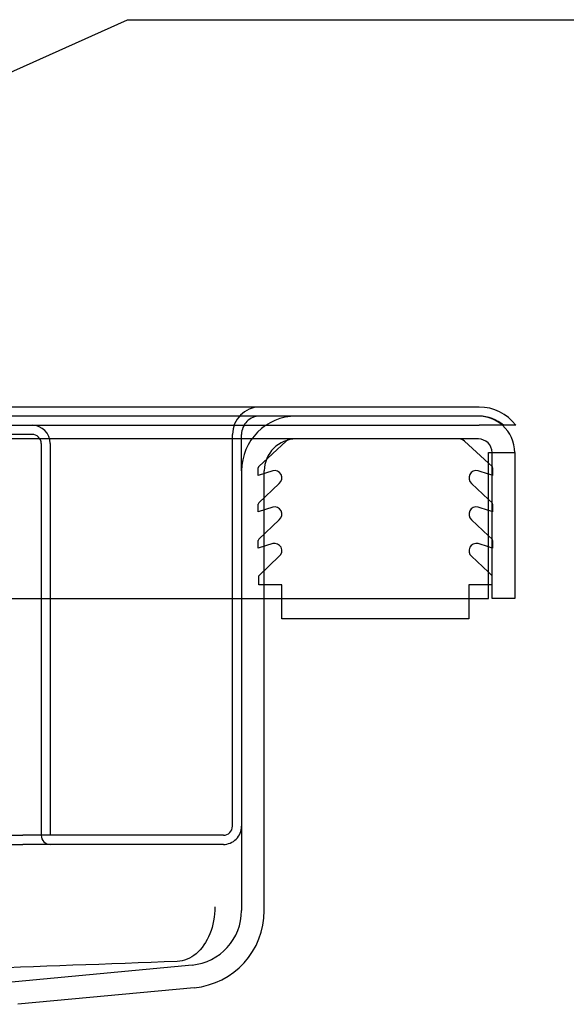
# Model space of a CAD drawing. Units: inches. Extents: x 0.82 to 7.37, y 0.79 to 10.27.
# Drawn here: x 4.89 to 5.13, y 8.92 to 9.34 of the extents above; entities that cross this region are included whole.
import ezdxf

# ---------------------------------------------------------------- set-up
doc = ezdxf.new("R2010")
doc.units = ezdxf.units.IN
doc.header["$MEASUREMENT"] = 0
doc.dimstyles.new('SLDDIMSTYLE2', dxfattribs={"dimtxt": 0.18, "dimasz": 0.13, "dimexe": 0, "dimexo": 0.0625, "dimgap": 0, "dimtad": 0, "dimtih": 1, "dimtoh": 1, "dimdec": 0, "dimrnd": 1e-09, "dimzin": 0, "dimdsep": 46, "dimtxsty": 'Standard', "dimsah": 1, "dimcen": 0.09, "dimadec": 0, "dimazin": 0, "dimtfac": 0.13, "dimtdec": 0, "dimtofl": 0, "dimtmove": 0, "dimatfit": 3, "dimfxl": 0, "dimfrac": 2, "dimtolj": 1, "dimtzin": 0, "dimarcsym": 0})

msp = doc.modelspace()

# ---------------------------------------------------------------- linework, layer by layer
at = {"color": 7, "linetype": 'Continuous'}
for p, q in [((5.088194014013872, 9.174525613134758), (2.756689915475025, 9.174525613134758)), ((5.088194014013872, 9.170588605260741), (2.756689915475025, 9.170588605260741)), ((2.756689915475025, 9.166651597386727), (5.088194014013872, 9.166651597386727)), ((5.103942045509934, 9.166651597386725), (5.088194014013872, 9.166651597386727)), ((5.08779629545311, 9.160746085575703), (2.757087634035786, 9.160746085575703)), ((4.894882909626337, 9.16271458951271), (2.950001019862559, 9.16271458951271)), ((4.981497082854683, 8.993423250930034), (4.981497082854683, 9.16271458951271)), ((4.985434090728701, 9.146966558016649), (4.985434090728699, 9.16271458951271)), ((4.992925763784313, 9.148901675529372), (5.004762573444561, 9.15982500070611)), ((5.081864997603883, 9.159825000706109), (5.092127004114468, 9.150354946080043)), ((4.898819917500354, 9.158777581638693), (4.898819917500354, 8.989486243056016)), ((4.902756925374368, 9.158777581638693), (4.902756925374369, 8.989486243056016)), ((5.092127004114527, 9.154840573764679), (5.095670311201141, 9.154840573764679)), ((5.092127004114527, 9.091848447780427), (5.092127004114527, 9.154840573764679)), ((5.093701807264133, 9.091848447780427), (5.093701807264133, 9.154840573764679)), ((5.095670311201141, 9.154840573764679), (5.103544326949174, 9.154840573764679)), ((5.103544326949174, 9.154840573764679), (5.103544326949174, 9.091848447780427)), ((4.985434090728701, 9.146966558016649), (4.985434090728701, 8.958740551877549)), ((4.992644494185638, 9.145011972144207), (4.992644494185638, 9.148298490928491)), ((4.998915930264059, 9.147008873800933), (4.992644494185638, 9.145011972144207)), ((4.99527661041374, 9.091848447780427), (4.99527661041374, 9.146966558016649)), ((5.092127004114468, 9.145602968321127), (5.087711640784387, 9.147008873800933)), ((5.092127004114468, 9.150354946080043), (5.093701807264135, 9.148901675529372)), ((5.093983076862801, 9.148298490928491), (5.093983076862801, 9.145011972144207)), ((5.093701807264075, 9.145101531811349), (5.092127004114468, 9.145602968321127)), ((5.093983076862801, 9.145011972144207), (5.093701807264075, 9.145101531811349)), ((4.992925763784313, 9.133153644033307), (5.001755636263393, 9.141553849330357)), ((5.084871934785051, 9.141553849330357), (5.092127004114468, 9.134651816265235)), ((5.092127004114468, 9.134651816265235), (5.093701807264133, 9.133153644033307)), ((4.992644494185638, 9.129263940648144), (4.992644494185639, 9.132550459432426)), ((4.998915930264059, 9.13126084230487), (4.992644494185638, 9.129263940648144)), ((5.092127004114468, 9.129854936825065), (5.087711640784387, 9.13126084230487)), ((5.093701807264075, 9.129353500315284), (5.092127004114468, 9.129854936825065)), ((5.093983076862801, 9.132550459432426), (5.093983076862801, 9.129263940648144)), ((4.992925763784313, 9.117405612537244), (5.001755636263393, 9.125805817834292)), ((5.084871934785051, 9.125805817834292), (5.092127004114468, 9.118903784769172)), ((5.093983076862801, 9.129263940648144), (5.093701807264075, 9.129353500315284)), ((5.092127004114468, 9.118903784769172), (5.093701807264135, 9.117405612537246)), ((4.992644494185638, 9.113515909152081), (4.992644494185638, 9.116802427936365)), ((4.998915930264059, 9.115512810808807), (4.992644494185638, 9.113515909152081)), ((5.092127004114468, 9.114106905329), (5.087711640784387, 9.115512810808807)), ((5.093701807264075, 9.113605468819223), (5.092127004114468, 9.114106905329)), ((5.093983076862801, 9.113515909152081), (5.093701807264075, 9.113605468819223)), ((5.093983076862801, 9.116802427936365), (5.093983076862801, 9.113515909152081)), ((4.992925763784313, 9.101657581041183), (5.001755636263395, 9.110057786338231)), ((5.084871934785051, 9.110057786338231), (5.092127004114468, 9.103155753273109)), ((4.992925763784313, 9.09775395959147), (4.992925763784313, 9.101657581041183)), ((5.092127004114468, 9.103155753273109), (5.093701807264133, 9.101657581041183)), ((5.00288071465808, 9.09775395959147), (4.992925763784313, 9.09775395959147)), ((5.00288071465808, 9.091848447780404), (5.00288071465808, 9.09775395959147)), ((5.092127004114468, 9.09775395959147), (5.083746856390365, 9.097753959591467)), ((5.083746856390365, 9.097753959591467), (5.083746856390365, 9.091848447780404)), ((5.093701807264133, 9.09775395959147), (5.092127004114468, 9.09775395959147)), ((4.788583697027914, 9.091848447780421), (5.092127004114527, 9.091848447780427)), ((4.99527661041374, 8.958740556547479), (4.99527661041374, 9.091848447780427)), ((5.00288071465808, 9.083037394441183), (5.00288071465808, 9.091848447780404)), ((5.083746856390365, 9.091848447780404), (5.083746856390365, 9.083037394441183)), ((5.103544326949174, 9.091848447780427), (5.093701807264133, 9.091848447780427)), ((5.083746856390365, 9.083037394441183), (5.00288071465808, 9.083037394441183)), ((2.953938027736574, 8.989486243056017), (4.890945901752321, 8.989486243056016)), ((4.977560074980668, 8.989486243056016), (4.890945901752321, 8.989486243056016)), ((2.953938027736574, 8.985549235182), (4.890945901752321, 8.985549235182)), ((4.977560074980668, 8.985549235182), (4.890945901752321, 8.985549235182)), ((4.973764270979453, 8.955555697339245), (4.973591933770309, 8.954055894291763)), ((4.973868123859736, 8.957069561450957), (4.973764270979453, 8.955555697339245)), ((4.973902891671429, 8.958592830894018), (4.973868123859736, 8.957069561450957)), ((4.985434090728701, 8.958740551877549), (4.985434090728701, 8.9569569602984)), ((4.99527661041374, 8.9569569602984), (4.99527661041374, 8.958740556547479)), ((4.973044584786662, 8.951117169413498), (4.972670774491618, 8.949687634140943)), ((4.973351863156958, 8.952574826814514), (4.973044584786662, 8.951117169413498)), ((4.973591933770309, 8.954055894291763), (4.973351863156958, 8.952574826814514)), ((4.971733695610167, 8.946950119524946), (4.97117478238678, 8.945653347732032)), ((4.972232985415662, 8.948296208294813), (4.971733695610167, 8.946950119524946)), ((4.972670774491618, 8.949687634140943), (4.972232985415662, 8.948296208294813)), ((4.969885219470588, 8.943223674679821), (4.969158249308609, 8.942098789541257)), ((4.970557972872216, 8.94440987281676), (4.969885219470588, 8.943223674679821)), ((4.97117478238678, 8.945653347732032), (4.970557972872216, 8.94440987281676)), ((4.965795083040192, 8.938335324110465), (4.964855976662164, 8.937595006262681)), ((4.966697619387348, 8.93915858158679), (4.965795083040192, 8.938335324110465)), ((4.967560807282395, 8.94006205658977), (4.966697619387348, 8.93915858158679)), ((4.968381943396562, 8.941043027017518), (4.967560807282395, 8.94006205658977)), ((4.969158249308609, 8.942098789541257), (4.968381943396562, 8.941043027017518)), ((4.93505252788748, 8.93414970760973), (4.929410004910387, 8.933944217076908)), ((4.940694975772107, 8.93435521691567), (4.93505252788748, 8.93414970760973)), ((4.946337498749201, 8.934560726221608), (4.940694975772107, 8.93435521691567)), ((4.951979946633828, 8.934766216754431), (4.946337498749201, 8.934560726221608)), ((4.95762246961092, 8.93497172606037), (4.951979946633828, 8.934766216754431)), ((4.958698018999415, 8.935060016027103), (4.95762246961092, 8.93497172606037)), ((4.959765007846802, 8.935245588283356), (4.958698018999415, 8.935060016027103)), ((4.960820282269515, 8.93552742908084), (4.959765007846802, 8.935245588283356)), ((4.961860613291523, 8.935904524671267), (4.960820282269515, 8.93552742908084)), ((4.96288262175186, 8.936375823760114), (4.961860613291523, 8.935904524671267)), ((4.963883078674496, 8.936940331372206), (4.96288262175186, 8.936375823760114)), ((4.964855976662164, 8.937595006262681), (4.963883078674496, 8.936940331372206)), ((4.964025513002687, 8.933438854053962), (4.827491619574726, 8.920588605260743)), ((4.889912644440599, 8.932505708254684), (4.884270121463506, 8.932300217721862)), ((4.895555092325226, 8.932711217560623), (4.889912644440599, 8.932505708254684)), ((4.901197615302319, 8.932916708093446), (4.895555092325226, 8.932711217560623)), ((4.906840063186946, 8.933122198626268), (4.901197615302319, 8.932916708093446)), ((4.91248258616404, 8.933327707932207), (4.906840063186946, 8.933122198626268)), ((4.918125034048667, 8.93353319846503), (4.91248258616404, 8.933327707932207)), ((4.92376755702576, 8.933738707770969), (4.918125034048667, 8.93353319846503)), ((4.929410004910387, 8.933944217076908), (4.92376755702576, 8.933738707770969)), ((4.964947791968553, 8.92363964004163), (4.888766239632391, 8.916469611586463))]:
    msp.add_line(p, q, dxfattribs=at)
for centre, radius, start, end in [((4.99330810647673, 9.16271458951271), 0.01181102362204811, 90, 180), ((5.088194014013872, 9.154840573764679), 0.01968503937007959, 36.8698976458435, 90), ((5.009056137972795, 9.146966558016649), 0.02362204724409445, 90, 180), ((4.99330810647673, 9.16271458951271), 0.007874015748031482, 89.99999999999355, 180), ((5.08779629545311, 9.154840573764679), 0.01574803149606296, 48.59037789070211, 90), ((5.088194014013872, 9.154840573764679), 0.01574803149606296, 48.59037789072463, 90), ((4.894882909626337, 9.158777581638693), 0.007874015748031482, 0, 90), ((5.08779629545311, 9.154840573764679), 0.01574803149606385, 0, 48.59037789070211), ((4.894882909626337, 9.158777581638693), 0.003937007874016629, 0, 90), ((5.009056137972795, 9.146966558016649), 0.01377952755905554, 90, 180), ((5.007293233325214, 9.15680907770171), 0.003937007874009787, 90.00000000002586, 130.0000000000292), ((5.079334337723225, 9.1568090777017), 0.003937007874021958, 49.99999999999444, 89.99999999998707), ((5.08779629545311, 9.154840573764679), 0.005905511811024056, 0, 90), ((4.993431895760438, 9.14829849092849), 0.0007874015747999508, 129.9999999996028, 179.9999999998707), ((4.999731108358868, 9.14396658773388), 0.003149606299213294, 310.0000000000248, 104.999999999964), ((5.086896462689577, 9.14396658773388), 0.003149606299213524, 75.00000000002045, 229.9999999999644), ((5.093195675287991, 9.148298490928491), 0.0007874015748104507, 0, 49.99999999927446), ((4.993431895760446, 9.132550459432425), 0.000787401574806168, 130.0000000000483, 179.9999999998707), ((4.99973110835887, 9.128218556237817), 0.003149606299213753, 309.9999999999793, 104.9999999999952), ((5.086896462689575, 9.128218556237819), 0.003149606299213915, 74.99999999998087, 230.0000000000307), ((5.093195675287994, 9.132550459432428), 0.0007874015748070562, 359.9999999998715, 49.99999999943891), ((4.993431895760438, 9.116802427936364), 0.0007874015747999508, 129.9999999996859, 179.9999999998707), ((5.093195675287991, 9.116802427936367), 0.0007874015748097207, 359.9999999998715, 49.99999999919137), ((4.999731108358872, 9.112470524741754), 0.003149606299214213, 310.0000000000001, 105.0000000000264), ((5.086896462689576, 9.112470524741754), 0.003149606299213753, 75.00000000000485, 229.9999999999768), ((4.902756925374369, 8.989486243056016), 0.003937007874015741, 180, 269.9999999999879), ((4.977560074980668, 8.99342325093003), 0.003937007874014853, 270.0000000000008, 5.170309690188269e-11), ((4.977560074980668, 8.99342325093003), 0.007874015748030594, 270.0000000000008, 2.585154845093843e-11), ((4.961812043484606, 8.956956967683562), 0.0236220472440956, 275.3767054280534, 359.9999820871354), ((4.961812043484606, 8.956956967683562), 0.03346456692913417, 275.3767054280511, 359.9999873556253)]:
    msp.add_arc(centre, radius, start, end, dxfattribs=at)

# ---------------------------------------------------------------- leaders
at = {"color": 7, "linetype": 'Continuous', "lineweight": 0}
msp.add_leader([(4.563484703910951, 9.174525613134758), (4.936133257122585, 9.341900755091796), (5.186133257122586, 9.341900755091796)], dimstyle='SLDDIMSTYLE2', dxfattribs=at)

doc.saveas('drawing.dxf')
